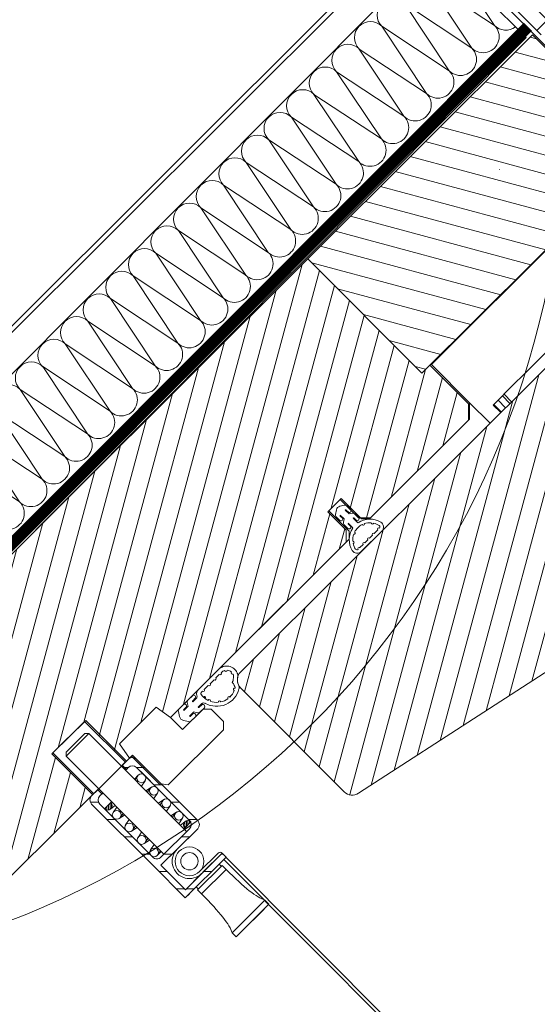
# Model space of a CAD drawing. Units: millimetres. Extents: x 181451 to 185048, y -4821 to -2842.
# Drawn here: x 181973 to 182063, y -3784 to -3613 of the extents above; entities that cross this region are included whole.
import ezdxf

# ---------------------------------------------------------------- set-up
doc = ezdxf.new("R2010")
doc.units = ezdxf.units.MM
doc.linetypes.add('HIDDEN', pattern=[0.375, 0.25, -0.125])
doc.linetypes.add('HIDDEN2', pattern=[4.7625, 3.175, -1.5875])
for name, color, linetype, lineweight in [('CONSTRUCTION', 40, 'Continuous', 20), ('FAKRO ALL', 1, 'Continuous', 20), ('FAKRO FLASHING', 160, 'Continuous', 20), ('FAKRO TEXT', 80, 'Continuous', 9), ('FAKRO WINDOW', 7, 'Continuous', 20)]:
    doc.layers.add(name, color=color, linetype=linetype, lineweight=lineweight)
doc.styles.add('FAKRO', font='arial.ttf')
doc.styles.get("Standard").update_dxf_attribs({"font": 'arial.ttf'})
doc.dimstyles.new('FAKRO', dxfattribs={"dimscale": 5, "dimtxt": 4, "dimasz": 1.5, "dimexe": 2, "dimexo": 2, "dimgap": 0.5, "dimtad": 1, "dimdec": 0, "dimrnd": 0.1, "dimzin": 1, "dimdsep": 46, "dimtxsty": 'FAKRO', "dimblk": 'OBLIQUE', "dimcen": 2, "dimclrd": 3, "dimclre": 3, "dimclrt": 3, "dimadec": 0, "dimazin": 0, "dimtfac": 1, "dimtdec": 0, "dimtix": 1, "dimtmove": 2, "dimatfit": 3, "dimldrblk": 'OBLIQUE', "dimfxl": 0, "dimtolj": 1, "dimarcsym": 0})
doc.dimstyles.new('FAKRO_us', dxfattribs={"dimscale": 5, "dimtxt": 4, "dimasz": 1.5, "dimexe": 2, "dimexo": 15, "dimgap": 0.5, "dimtad": 1, "dimdec": 0, "dimrnd": 0.1, "dimzin": 1, "dimdsep": 46, "dimtxsty": 'Standard', "dimblk": 'OBLIQUE', "dimcen": 2, "dimclrd": 3, "dimclre": 3, "dimclrt": 3, "dimadec": 0, "dimazin": 0, "dimtfac": 1, "dimtdec": 0, "dimtix": 1, "dimtmove": 2, "dimatfit": 3, "dimldrblk": 'OBLIQUE', "dimfxl": 0, "dimtolj": 1, "dimarcsym": 0})
doc.dimstyles.new('Kopia FAKRO', dxfattribs={"dimscale": 5, "dimtxt": 4, "dimasz": 1.5, "dimexe": 2, "dimexo": 15, "dimgap": 0.5, "dimtad": 1, "dimdec": 0, "dimrnd": 0.1, "dimzin": 3, "dimdsep": 46, "dimtxsty": 'Standard', "dimblk": 'OBLIQUE', "dimcen": 2, "dimclrd": 3, "dimclre": 3, "dimclrt": 3, "dimadec": 0, "dimazin": 0, "dimtfac": 1, "dimtdec": 0, "dimtix": 1, "dimtmove": 2, "dimatfit": 3, "dimldrblk": 'OBLIQUE', "dimfxl": 0, "dimtolj": 1, "dimarcsym": 0})

# ---------------------------------------------------------------- blocks, each defined once
blk = doc.blocks.new('A$C01744BBE')
at = {"layer": 'FAKRO FLASHING'}
for p, q in [((21.96, 175.9), (0, 175.9)), ((0, 175.9), (0, 2.04)), ((4.82, 175.9), (16.6, 173.51)), ((22, 2.04), (21.96, 175.9)), ((16.6, 173.51), (2.88, 170.74)), ((2.88, 170.74), (16.6, 167.96)), ((16.6, 167.96), (2.88, 165.18)), ((2.88, 165.18), (16.6, 162.4)), ((16.6, 162.4), (2.88, 159.63)), ((2.88, 159.63), (16.6, 156.85)), ((16.6, 156.85), (2.88, 154.07)), ((2.88, 154.07), (16.6, 151.3)), ((16.6, 151.3), (2.88, 148.52)), ((2.88, 148.52), (16.6, 145.74)), ((16.6, 145.74), (2.88, 142.96)), ((2.88, 142.96), (16.6, 140.19)), ((16.6, 140.19), (2.88, 137.41)), ((2.88, 137.41), (16.6, 134.63)), ((16.6, 134.63), (2.88, 131.86)), ((2.88, 131.86), (16.6, 129.08)), ((16.6, 129.08), (2.88, 126.3)), ((2.88, 126.3), (16.6, 123.53)), ((16.6, 123.53), (2.88, 120.75)), ((2.88, 120.75), (16.6, 117.97)), ((16.6, 117.97), (2.88, 115.19)), ((2.88, 115.19), (16.6, 112.42)), ((16.6, 112.42), (2.88, 109.64)), ((2.88, 109.64), (16.6, 106.86)), ((16.6, 106.86), (2.88, 104.09)), ((2.88, 104.09), (16.6, 101.31)), ((16.6, 101.31), (2.88, 98.53)), ((2.88, 98.53), (16.6, 95.75)), ((16.6, 95.75), (2.88, 92.98)), ((2.88, 92.98), (16.6, 90.2)), ((16.6, 90.2), (2.88, 87.42)), ((2.88, 87.42), (16.6, 84.65)), ((16.6, 84.65), (2.88, 81.87)), ((2.88, 81.87), (16.6, 79.09)), ((16.6, 79.09), (2.88, 76.32)), ((2.88, 76.32), (16.6, 73.54)), ((16.6, 73.54), (2.88, 70.76)), ((2.88, 70.76), (16.6, 67.98)), ((16.6, 67.98), (2.88, 65.21)), ((2.88, 65.21), (16.6, 62.43)), ((16.6, 62.43), (2.88, 59.65)), ((2.88, 59.65), (16.6, 56.88)), ((16.6, 56.88), (2.88, 54.1)), ((2.88, 54.1), (16.6, 51.32)), ((16.6, 51.32), (2.88, 48.54)), ((2.88, 48.54), (16.6, 45.77)), ((16.6, 45.77), (2.88, 42.99)), ((2.88, 42.99), (16.6, 40.21)), ((16.6, 40.21), (2.88, 37.44)), ((2.88, 37.44), (16.6, 34.66)), ((16.6, 34.66), (2.88, 31.88)), ((2.88, 31.88), (16.6, 29.1)), ((16.6, 29.1), (2.88, 26.33)), ((2.88, 26.33), (16.6, 23.55)), ((16.6, 23.55), (2.88, 20.77)), ((2.88, 20.77), (16.6, 18)), ((16.6, 18), (2.88, 15.22)), ((2.88, 15.22), (16.6, 12.44)), ((16.6, 12.44), (2.88, 9.67)), ((2.88, 9.67), (16.6, 6.89)), ((16.6, 6.89), (2.88, 4.11)), ((2.88, 4.11), (13.1, 2.04)), ((0, 2.04), (22, 2.04))]:
    blk.add_line(p, q, dxfattribs=at)
for centre, start, end in [((2.88, 173.51), 120.8762, 270), ((16.6, 176.29), 270, 351.8525), ((16.6, 170.74), 270, 90), ((2.88, 167.96), 90, 270), ((16.6, 165.18), 270, 90), ((2.88, 162.4), 90, 270), ((16.6, 159.63), 270, 90), ((2.88, 156.85), 90, 270), ((16.6, 154.07), 270, 90), ((2.88, 151.3), 90, 270), ((16.6, 148.52), 270, 90), ((2.88, 145.74), 90, 270), ((16.6, 142.96), 270, 90), ((2.88, 140.19), 90, 270), ((16.6, 137.41), 270, 90), ((2.88, 134.63), 90, 270), ((16.6, 131.86), 270, 90), ((2.88, 129.08), 90, 270), ((16.6, 126.3), 270, 90), ((2.88, 123.53), 90, 270), ((16.6, 120.75), 270, 90), ((2.88, 117.97), 90, 270), ((16.6, 115.19), 270, 90), ((2.88, 112.42), 90, 270), ((16.6, 109.64), 270, 90), ((2.88, 106.86), 90, 270), ((16.6, 104.09), 270, 90), ((2.88, 101.31), 90, 270), ((16.6, 98.53), 270, 90), ((2.88, 95.75), 90, 270), ((16.6, 92.98), 270, 90), ((2.88, 90.2), 90, 270), ((16.6, 87.42), 270, 90), ((2.88, 84.65), 90, 270), ((16.6, 81.87), 270, 90), ((2.88, 79.09), 90, 270), ((16.6, 76.32), 270, 90), ((2.88, 73.54), 90, 270), ((16.6, 70.76), 270, 90), ((2.88, 67.98), 90, 270), ((16.6, 65.21), 270, 90), ((2.88, 62.43), 90, 270), ((16.6, 59.65), 270, 90), ((2.88, 56.88), 90, 270), ((16.6, 54.1), 270, 90), ((2.88, 51.32), 90, 270), ((16.6, 48.54), 270, 90), ((2.88, 45.77), 90, 270), ((16.6, 42.99), 270, 90), ((2.88, 40.21), 90, 270), ((16.6, 37.44), 270, 90), ((2.88, 34.66), 90, 270), ((16.6, 31.88), 270, 90), ((2.88, 29.1), 90, 270), ((16.6, 26.33), 270, 90), ((2.88, 23.55), 90, 270), ((16.6, 20.77), 270, 90), ((2.88, 18), 90, 270), ((16.6, 15.22), 270, 90), ((2.88, 12.44), 90, 270), ((16.6, 9.67), 270, 90), ((2.88, 6.89), 90, 270), ((16.6, 4.11), 311.8684, 90), ((2.88, 1.33), 90, 165.2074)]:
    blk.add_arc(centre, 2.78, start, end, dxfattribs=at)
blk = doc.blocks.new('_Oblique')
at = {"color": 0, "linetype": 'ByBlock', "lineweight": -2}
blk.add_line((-0.5, -0.5), (0.5, 0.5), dxfattribs=at)
blk = doc.blocks.new('*D9')
at = {"layer": 'Defpoints', "color": 0, "transparency": 16777216}
for p in [(181993.12, -3742.51), (182170.18, -3980.13), (182140.57, -4062.84), (182313.45, -4062.84), (182495.18, -4244.58)]:
    blk.add_point(p, dxfattribs=at)
at = {"layer": 'FAKRO TEXT', "color": 3, "lineweight": -2, "transparency": 16777216}
blk.add_arc((182313.45, -4062.84), 165.44, 135, 180, dxfattribs=at)
at = {"layer": 'FAKRO TEXT', "color": 3, "lineweight": -2, "transparency": 16777216, "xscale": 7.5, "yscale": 7.5, "zscale": 7.5}
for p, rotation in [((182196.47, -3945.86), 45.00000000000601), ((182148.01, -4062.84), 269.9999999999998)]:
    blk.add_blockref('_Oblique', p, dxfattribs=dict(at, rotation=rotation))
at = {"layer": 'FAKRO TEXT', "color": 3, "transparency": 16777216, "insert": (182148.86, -3994.67), "char_height": 20, "attachment_point": 5, "rotation": 67.5}
blk.add_mtext('\\A1;15%%D-85%%D', dxfattribs=at)
blk = doc.blocks.new('A$C0AD62FD1')
at = {"layer": 'FAKRO ALL', "linetype": 'HIDDEN', "ltscale": 35, "const_width": 2}
blk.add_lwpolyline([(399.4, 452.54), (399.58, 281.51, -0.414214), (397.58, 279.51), (385.51, 279.51, 0.414737), (383.51, 277.51), (383.54, 256.6, -0.414214), (381.54, 254.6), (144.09, 254.6)], format="xyb", dxfattribs=at)
blk = doc.blocks.new('A$C0F41399F')
at = {"layer": 'FAKRO WINDOW'}
for p, q in [((16, 33.02), (61.69, 22.69)), ((11.65, 31.95), (65.69, 19.74)), ((4.32, 17.24), (3.97, 15.91)), ((4.8, 17.63), (5.25, 16.85)), ((4.96, 17.72), (5.19, 17.85)), ((5.35, 17.94), (5.8, 17.17)), ((5.82, 17.03), (6.11, 18.12)), ((5.93, 18.16), (7.26, 17.81)), ((6.79, 16.77), (7.08, 17.86)), ((7.65, 17.33), (6.88, 16.88)), ((5.1, 15.79), (4.01, 16.08)), ((4.96, 15.78), (4.19, 15.33)), ((5.36, 16.77), (4.28, 17.06)), ((8.14, 16.02), (7.05, 16.32)), ((7.97, 16.78), (7.19, 16.33)), ((8.19, 16.2), (7.83, 14.87)), ((5.28, 15.23), (4.5, 14.78)), ((4.9, 14.3), (6.22, 13.94)), ((5.07, 14.25), (5.36, 15.34)), ((6.05, 13.99), (6.34, 15.08)), ((6.36, 14.94), (6.73, 14.3)), ((6.73, 14.3), (6.94, 14.24)), ((7.88, 15.05), (6.79, 15.34)), ((6.9, 15.25), (7.35, 14.48)), ((7.19, 14.39), (6.94, 14.24)), ((56.23, 10.3), (55.87, 8.97)), ((56.71, 10.69), (57.16, 9.92)), ((56.87, 10.78), (57.1, 10.92)), ((57.26, 11.01), (57.7, 10.23)), ((57.72, 10.09), (58.01, 11.18)), ((57.84, 11.23), (59.16, 10.87)), ((58.7, 9.83), (58.99, 10.92)), ((59.56, 10.39), (58.78, 9.94)), ((57.01, 8.86), (55.92, 9.15)), ((56.87, 8.84), (56.09, 8.39)), ((57.27, 9.83), (56.18, 10.12)), ((60.05, 9.09), (58.96, 9.38)), ((59.87, 9.84), (59.1, 9.4)), ((60.09, 9.26), (59.74, 7.94)), ((57.18, 8.29), (56.41, 7.84)), ((56.8, 7.36), (58.13, 7.01)), ((56.98, 7.32), (57.27, 8.4)), ((57.95, 7.05), (58.24, 8.14)), ((58.26, 8), (58.63, 7.36)), ((58.63, 7.36), (58.84, 7.3)), ((59.79, 8.11), (58.7, 8.4)), ((58.81, 8.32), (59.26, 7.54)), ((59.1, 7.45), (58.84, 7.3))]:
    blk.add_line(p, q, dxfattribs=at)
for points in [[(74.51, 11.35, 0.427777), (74.51, 12.78), (71.56, 15.81, 0.185451), (30.33, 34.29), (19, 34.29, 0.197104), (0.93, 26.24, 0.33002), (1.22, 25.1)], [(16, 33.02, 0.165706), (1.65, 25.55, 0.209633), (0, 21.64), (0, 3.62, 0.412793), (1, 2.62), (76.69, 2.62, 0.617296), (78.84, 6.92), (70.84, 15.1, 0.048054), (61.69, 22.69)]]:
    blk.add_lwpolyline(points, format="xyb", dxfattribs=at)
blk.add_lwpolyline([(23.17, 9.75), (21.32, 10.81), (19.48, 9.75), (19.48, 7.62), (21.32, 6.56), (23.17, 7.62)], close=True, dxfattribs=at)
for points in [[(10, 2.62), (10, 0)], [(31.69, 2.62), (31.69, 0)]]:
    blk.add_lwpolyline(points, dxfattribs=at)
for centre, radius in [((6.08, 16.05), 3.03), ((21.32, 8.69), 3.33), ((57.98, 9.12), 3.35)]:
    blk.add_circle(centre, radius, dxfattribs=at)
blk = doc.blocks.new('FVS_1')
at = {"layer": 'FAKRO WINDOW'}
h = blk.add_hatch(dxfattribs=at)
h.set_pattern_fill('ANSI31,_O', color=256, angle=345.0012)
h.set_pattern_definition([(30.001225, (-3630.5665, -9460.928), (-1.5875588, 2.7495967), [])])
h.paths.add_polyline_path([(-30.9, 115.51), (-58.9, 115.51), (-58.92, 170.51), (-30.8, 170.51)])
h = blk.add_hatch(dxfattribs=at)
h.set_pattern_fill('ANSI31', color=256, angle=75.0012, style=0)
h.set_pattern_definition([(120.001225, (-3630.5665, -9460.6752), (-2.7495967, -1.5875588), [])])
edge = h.paths.add_edge_path()
edge.add_line((11, 54.74), (-14.4, 54.74))
edge.add_line((-14.4, 54.74), (-15.82, 55.33))
edge.add_line((-15.82, 55.33), (-16.4, 56.74))
edge.add_line((-16.4, 56.74), (-16.4, 141.77))
edge.add_line((-16.4, 141.77), (-8.63, 141.77))
edge.add_line((-8.63, 141.77), (-8.6, 141.05))
edge.add_line((-8.6, 141.05), (-6.54, 140.92))
edge.add_line((-6.54, 140.92), (-7.29, 140.84))
edge.add_line((-7.29, 140.84), (-6.43, 140.78))
edge.add_line((-6.43, 140.78), (-6.15, 140.55))
edge.add_line((-6.15, 140.55), (-6.08, 139.05))
edge.add_line((-6.08, 139.05), (-6.73, 138.92))
edge.add_line((-6.73, 138.92), (-5.87, 138.85))
edge.add_line((-5.87, 138.85), (-6.87, 138.75))
edge.add_line((-6.87, 138.75), (-5.85, 138.55))
edge.add_line((-5.85, 138.55), (-5.78, 137.05))
edge.add_line((-5.78, 137.05), (-5.44, 136.92))
edge.add_line((-5.44, 136.92), (-5.45, 136.79))
edge.add_line((-5.45, 136.79), (-5.79, 136.55))
edge.add_line((-5.79, 136.55), (-5.23, 124.91))
edge.add_line((-5.23, 124.91), (-6.3, 119.48))
edge.add_line((-6.3, 119.48), (-5.25, 125.04))
edge.add_line((-5.25, 125.04), (-6.06, 141.76))
edge.add_line((-6.06, 141.76), (0.61, 141.75))
edge.add_line((0.61, 141.75), (0.61, 113.26))
edge.add_line((0.61, 113.26), (5.61, 113.26))
edge.add_line((5.61, 113.26), (5.61, 109.26))
edge.add_line((5.61, 109.26), (9.61, 109.26))
edge.add_line((9.61, 109.26), (9.61, 109.37))
edge.add_line((9.61, 109.37), (15.61, 111.37))
edge.add_line((15.61, 111.37), (15.61, 110.46))
edge.add_line((15.61, 110.46), (23.22, 110.46))
edge.add_line((23.22, 110.46), (23.99, 110.09))
edge.add_line((23.99, 110.09), (24.2, 109.25))
edge.add_line((24.2, 109.25), (12.94, 56.32))
edge.add_line((12.94, 56.32), (12.24, 55.19))
edge.add_line((12.24, 55.19), (10.99, 54.74))
h = blk.add_hatch(dxfattribs=at)
h.set_pattern_fill('ANSI31,_O', color=256, angle=75.0012)
h.set_pattern_definition([(120.001225, (-3630.5665, -9460.928), (-2.7495967, -1.5875588), [])])
edge = h.paths.add_edge_path()
edge.add_line((-19.4, 23.48), (-29.41, 23.48))
edge.add_line((-29.41, 23.48), (-29.41, 31.48))
edge.add_line((-29.41, 31.48), (-19.4, 31.48))
edge.add_line((-19.4, 31.48), (-19.4, 32.51))
edge.add_line((-19.4, 32.51), (-22.4, 33.01))
edge.add_line((-22.4, 33.01), (-22.4, 42.01))
edge.add_line((-22.4, 42.01), (-19.4, 42.51))
edge.add_line((-19.4, 42.51), (-19.4, 85.51))
edge.add_line((-19.4, 85.51), (-20.9, 87.01))
edge.add_line((-20.9, 87.01), (-25.4, 87.01))
edge.add_line((-25.4, 87.01), (-25.4, 90.01))
edge.add_line((-25.4, 90.01), (-20.9, 90.01))
edge.add_line((-20.9, 90.01), (-19.4, 91.51))
edge.add_line((-19.4, 91.51), (-19.4, 115.51))
edge.add_line((-19.4, 115.51), (-21.4, 117.51))
edge.add_line((-21.4, 117.51), (-30.9, 117.51))
edge.add_line((-30.9, 117.51), (-30.9, 115.51))
edge.add_line((-30.9, 115.51), (-58.9, 115.51))
edge.add_line((-58.9, 115.51), (-58.9, -0.49))
edge.add_arc((-57.9, -0.49), 1, 180, 270)
edge.add_line((-57.9, -1.49), (-45.9, -1.49))
edge.add_line((-45.9, -1.49), (-37.9, 5.51))
edge.add_line((-37.9, 5.51), (-37.9, 9.51))
edge.add_line((-37.9, 9.51), (-25.4, 9.51))
edge.add_line((-25.4, 9.51), (-25.4, 0.51))
edge.add_arc((-24.4, 0.51), 1, 180, 270)
edge.add_line((-24.4, -0.49), (-21.4, -0.49))
edge.add_arc((-21.4, 1.51), 2, 270, 360)
edge.add_line((-19.4, 1.51), (-19.4, 23.48))
at = {"layer": 'FAKRO WINDOW', "linetype": 'Continuous'}
for p, q in [((-57.81, 171.58), (-84.82, 171.55)), ((-84.82, 170.75), (8.6, 170.78)), ((-30.8, 117.76), (-30.8, 170.78)), ((-86.92, 169.45), (-86.87, 32.95)), ((-86.12, 169.51), (-86.07, 33.02)), ((-58.9, 170.51), (-58.9, 115.51)), ((-18.24, 123.34), (-18.24, 150.29)), ((-16.4, 141.77), (-16.4, 56.74)), ((-30.82, 128.76), (-30.8, 128.77)), ((-18.24, 123.34), (-18.24, 122.64)), ((-18.24, 123.04), (-16.4, 123.04)), ((-18.24, 122.64), (-16.4, 122.64)), ((-18.24, 120.52), (-18.24, 122.64)), ((-18.24, 121.57), (-16.4, 121.57)), ((-18.24, 120.52), (-16.4, 120.52)), ((-18.24, 120.52), (-18.24, 120.37)), ((-18.24, 120.37), (-16.4, 120.37)), ((-30.9, 117.51), (-30.9, 115.51)), ((-21.4, 117.76), (-30.8, 117.76)), ((-30.8, 117.76), (-21.4, 117.76)), ((-21.4, 117.76), (-21.4, 117.76)), ((-19.4, 115.76), (-21.4, 117.76)), ((-21.4, 117.76), (-19.4, 115.76)), ((-21.4, 117.76), (-21.4, 117.76)), ((-21.4, 117.76), (-16.4, 117.76)), ((-30.9, 115.51), (-58.9, 115.51)), ((-19.4, 91.25), (-19.4, 115.76)), ((-19.4, 115.76), (-19.4, 91.25)), ((-20.4, 90.25), (-19.4, 91.25)), ((-19.4, 91.25), (-20.4, 90.25)), ((-17.05, 91.31), (-17.05, 91.34)), ((-17.05, 90.02), (-17.05, 90.91)), ((-16.4, 91.28), (-16.4, 86.23)), ((-16.4, 90.84), (-16.4, 86.16)), ((-25.4, 90.25), (-20.4, 90.25)), ((-25.4, 87.25), (-25.4, 90.25)), ((-25.4, 90.25), (-25.4, 87.25)), ((-20.4, 90.25), (-25.4, 90.25)), ((-24.14, 89.86), (-24.58, 89.16)), ((-22.84, 90.07), (-23.76, 90.07)), ((-23.45, 89.34), (-23.43, 89.4)), ((-22.51, 89.34), (-23.45, 89.34)), ((-22.51, 89.34), (-23.45, 89.34)), ((-22.79, 89.47), (-23.35, 89.47)), ((-22.19, 89.85), (-22.51, 89.34)), ((-20.87, 90.06), (-21.81, 90.06)), ((-21.49, 89.34), (-21.48, 89.39)), ((-20.59, 89.34), (-21.49, 89.34)), ((-20.34, 89.34), (-21.49, 89.34)), ((-20.83, 89.46), (-21.39, 89.46)), ((-17.05, 89.62), (-17.05, 88.91)), ((-20.4, 87.25), (-25.4, 87.25)), ((-25.4, 87.25), (-20.4, 87.25)), ((-24.14, 87.61), (-24.58, 88.31)), ((-22.84, 87.4), (-23.76, 87.4)), ((-22.51, 88.13), (-23.45, 88.13)), ((-23.45, 88.13), (-23.43, 88.07)), ((-22.51, 88.13), (-23.45, 88.13)), ((-23.45, 88.13), (-22.51, 88.13)), ((-23.45, 88.13), (-22.51, 88.13)), ((-22.79, 88), (-23.35, 88)), ((-22.19, 87.62), (-22.51, 88.13)), ((-20.87, 87.41), (-21.81, 87.41)), ((-20.6, 88.13), (-21.49, 88.13)), ((-21.49, 88.13), (-21.48, 88.08)), ((-20.34, 88.13), (-21.49, 88.13)), ((-21.49, 88.13), (-20.58, 88.13)), ((-21.49, 88.13), (-20.58, 88.13)), ((-20.83, 88.01), (-21.39, 88.01)), ((-19.4, 86.25), (-20.4, 87.25)), ((-20.4, 87.25), (-19.4, 86.25)), ((-17.05, 88.51), (-17.05, 87.76)), ((-17.05, 87.36), (-17.05, 86.55)), ((-19.4, 54.24), (-19.4, 86.25)), ((-19.4, 86.25), (-19.4, 54.24)), ((-17.05, 86.12), (-17.05, 86.16)), ((-16.66, 56.15), (-16.68, 56.16)), ((-14.4, 54.74), (10.99, 54.74)), ((-19.4, 49.34), (-19.4, 54.29)), ((-19.4, 43.24), (-19.4, 54.24)), ((-18.68, 54.18), (-18.68, 54.31)), ((-18.68, 52.93), (-18.68, 53.74)), ((-18.68, 51.5), (-18.68, 52.49)), ((-18.68, 50.08), (-18.68, 51.06)), ((-18.68, 49.34), (-18.68, 49.64)), ((-19.38, 47.86), (-19.38, 46.81)), ((-18.71, 47.9), (-18.71, 47.28)), ((-18.58, 48.01), (-18.58, 47.17)), ((-18.58, 48), (-18.58, 47.17)), ((-17.23, 48.07), (-17.23, 47.17)), ((-17.23, 48.05), (-17.23, 47.17)), ((-17.23, 47.17), (-17.23, 48.02)), ((-17.23, 47.17), (-17.23, 48.02)), ((-17.11, 47.9), (-17.11, 47.28)), ((-16.44, 47.86), (-16.44, 46.81)), ((-15.4, 48.51), (-16.4, 47.51)), ((-12.4, 48.51), (-15.4, 48.51)), ((-11.4, 47.51), (-12.4, 48.51)), ((-19.15, 46.39), (-18.58, 46.03)), ((-18.58, 47.17), (-18.64, 47.18)), ((-17.23, 47.17), (-17.18, 47.18)), ((-16.67, 46.39), (-17.23, 46.03)), ((-16.4, 47.51), (-16.4, 42.51)), ((-11.4, 33.99), (-11.4, 47.51)), ((-19.4, 45.67), (-19.4, 44.64)), ((-18.72, 45.72), (-18.72, 45.1)), ((-18.59, 44.99), (-18.65, 45.01)), ((-18.59, 46.04), (-18.58, 44.99)), ((-18.59, 46.04), (-18.58, 44.99)), ((-17.23, 46.04), (-17.23, 44.99)), ((-17.23, 46.04), (-17.23, 44.99)), ((-17.23, 44.99), (-17.23, 46.04)), ((-17.23, 44.99), (-17.23, 46.04)), ((-17.23, 44.99), (-17.17, 45.01)), ((-17.09, 45.72), (-17.09, 45.1)), ((-16.42, 45.67), (-16.42, 44.64)), ((-19.16, 44.22), (-18.39, 43.74)), ((-16.66, 44.22), (-17.43, 43.74)), ((-22.4, 42.01), (-19.4, 42.51)), ((-22.4, 33.01), (-22.4, 42.01)), ((-16.4, 42.51), (-19.4, 42.51)), ((-19.4, 32.51), (-22.4, 33.01)), ((-12.4, 33.24), (-19.41, 33.23)), ((-19.41, 31.74), (-19.41, 33.23)), ((-19.41, 33.23), (-19.41, 31.74)), ((-19.41, 32.98), (-12.43, 32.98)), ((-3.4, 33.23), (-18.41, 33.24)), ((-3.4, 33.23), (-18.41, 33.24)), ((-17.35, 32.23), (-16.35, 33.24)), ((-13.1, 32.23), (-12.1, 33.24)), ((-11.4, 33.99), (-12.4, 33.24)), ((-11.4, 33.99), (-12.4, 33.24)), ((-8.86, 32.23), (-7.86, 33.23)), ((-4.62, 32.23), (-3.62, 33.23)), ((-29.41, 31.74), (-19.41, 31.74)), ((-29.41, 23.73), (-29.41, 31.74)), ((-29.41, 31.74), (-29.41, 23.73)), ((-19.41, 31.74), (-29.41, 31.74)), ((-19.41, 32.24), (-19.41, 30.73)), ((-19.41, 32.24), (-19.41, 30.53)), ((-19.41, 30.73), (-18.41, 30.73)), ((-18.41, 30.73), (-19.41, 30.73)), ((-18.85, 30.73), (-18.41, 31.18)), ((-18.41, 30.73), (-18.41, 31.24)), ((-18.41, 31.24), (-18.41, 30.53)), ((-17.4, 32.23), (-15.65, 32.23)), ((-4.4, 32.23), (-17.4, 32.23)), ((-16.24, 31.48), (-16.24, 30.53)), ((-16.23, 31.34), (-16.07, 30.53)), ((-15.3, 32.23), (-12.59, 32.23)), ((-14.73, 31.64), (-14.51, 30.53)), ((-13.16, 31.65), (-13.4, 30.53)), ((-13.16, 31.34), (-13, 30.53)), ((-12.24, 32.23), (-9.53, 32.23)), ((-11.66, 31.64), (-11.45, 30.53)), ((-10.1, 31.65), (-10.33, 30.53)), ((-10.1, 31.34), (-9.94, 30.53)), ((-9.17, 32.23), (-6.46, 32.23)), ((-8.6, 31.64), (-8.38, 30.53)), ((-7.03, 31.65), (-7.27, 30.53)), ((-7.04, 31.34), (-6.88, 30.53)), ((-6.11, 32.23), (-4.4, 32.23)), ((-5.54, 31.64), (-5.32, 30.53)), ((-4.92, 30.53), (-4.82, 31.48)), ((-4.06, 30.74), (-4.82, 31.51)), ((-4.06, 31.13), (-4.74, 31.81)), ((-4.06, 31.51), (-4.58, 32.03)), ((-4.06, 31.9), (-4.34, 32.18)), ((-4.06, 32.24), (-4.06, 32.17)), ((-4.06, 30.71), (-4.06, 32.24)), ((-4.06, 30.53), (-4.06, 32.24)), ((-3.4, 31.23), (-3.4, 24.23)), ((-3.4, 24.23), (-3.4, 31.23)), ((-2.4, 27.23), (-2.4, 32.23)), ((-2.4, 23.23), (-2.4, 32.23)), ((3.1, 27.23), (3.1, 31.75)), ((3.6, 27.53), (3.6, 32.25)), ((3.6, 31.96), (3.87, 32.23)), ((3.6, 32.23), (3.6, 27.25)), ((4.6, 32.23), (3.6, 32.23)), ((3.6, 23.23), (3.6, 32.23)), ((4.6, 22.23), (4.6, 32.23)), ((4.6, 22.23), (4.6, 32.23)), ((5.1, 30.73), (6.1, 30.73)), ((5.1, 30.73), (5.1, 24.73)), ((6.1, 30.73), (6.91, 30.74)), ((6.1, 30.73), (6.1, 24.73)), ((6.91, 30.74), (7.68, 30.75)), ((7.68, 30.75), (8.42, 30.77)), ((8.42, 30.77), (9.12, 30.8)), ((9.12, 30.8), (9.78, 30.83)), ((9.78, 30.83), (10.4, 30.87)), ((10.4, 30.87), (10.99, 30.92)), ((10.99, 30.92), (11.54, 30.98)), ((11.54, 30.98), (12.05, 31.05)), ((12.05, 31.05), (12.53, 31.12)), ((12.53, 31.12), (12.97, 31.21)), ((12.97, 31.21), (13.37, 31.3)), ((13.37, 31.3), (13.73, 31.39)), ((13.73, 31.39), (14.06, 31.5)), ((14.06, 31.5), (14.35, 31.61)), ((14.35, 31.61), (14.6, 31.73)), ((14.6, 31.73), (14.6, 23.73)), ((15.61, 31.73), (14.6, 31.73)), ((15.6, 23.73), (15.61, 31.73)), ((-27.41, 30.53), (-27.91, 30.03)), ((-27.91, 30.03), (-27.91, 25.43)), ((-27.41, 30.53), (-3.4, 30.53)), ((-27.41, 30.53), (-27.41, 24.93)), ((-3.4, 29.21), (-2.4, 30.21)), ((4.6, 30.53), (5.1, 30.53)), ((15.61, 30.53), (15.6, 24.93)), ((3.6, 27.72), (4.6, 28.72)), ((-3.4, 24.96), (-2.4, 25.96)), ((-2.4, 27.22), (-2.4, 27.23)), ((-2.4, 27.21), (-2.4, 27.22)), ((-2.4, 23.23), (-2.4, 27.21)), ((3.6, 27.25), (3.6, 27.22)), ((3.6, 27.22), (3.6, 23.23)), ((-27.91, 25.43), (-27.41, 24.93)), ((-27.41, 24.93), (-3.4, 24.93)), ((-19.41, 24.93), (-19.41, 23.23)), ((-19.41, 24.73), (-19.41, 23.23)), ((-18.41, 24.73), (-19.41, 24.73)), ((-18.41, 24.73), (-19.41, 24.73)), ((-18.41, 24.93), (-18.41, 24.23)), ((-18.41, 24.23), (-18.41, 24.73)), ((-16.24, 24.93), (-16.24, 23.21)), ((-16.24, 24.74), (-16.24, 23.21)), ((-16.24, 24.58), (-15.49, 23.83)), ((-16.24, 24.2), (-15.6, 23.56)), ((-15.95, 24.68), (-15.54, 24.27)), ((-15.38, 24.93), (-15.48, 23.98)), ((-14.96, 24.93), (-14.75, 23.83)), ((-13.41, 24.93), (-13.25, 24.12)), ((-13.01, 24.93), (-13.25, 23.82)), ((-11.9, 24.93), (-11.68, 23.83)), ((-10.34, 24.93), (-10.18, 24.12)), ((-9.95, 24.93), (-10.19, 23.82)), ((-8.84, 24.93), (-8.62, 23.83)), ((-7.28, 24.93), (-7.12, 24.12)), ((-6.89, 24.93), (-7.12, 23.82)), ((-5.78, 24.93), (-5.56, 23.83)), ((-4.22, 24.93), (-4.06, 24.12)), ((-4.06, 23.98), (-4.06, 24.93)), ((3.6, 23.48), (4.6, 24.48)), ((4.6, 24.93), (5.1, 24.93)), ((5.1, 24.73), (6.1, 24.73)), ((6.1, 24.73), (6.91, 24.73)), ((6.91, 24.73), (7.68, 24.72)), ((7.68, 24.72), (8.42, 24.7)), ((8.42, 24.7), (9.12, 24.67)), ((9.12, 24.67), (9.78, 24.63)), ((9.78, 24.63), (10.4, 24.59)), ((10.4, 24.59), (10.99, 24.54)), ((10.99, 24.54), (11.54, 24.48)), ((11.54, 24.48), (12.05, 24.41)), ((12.05, 24.41), (12.53, 24.34)), ((12.53, 24.34), (12.97, 24.26)), ((12.97, 24.26), (13.37, 24.17)), ((13.37, 24.17), (13.73, 24.07)), ((13.73, 24.07), (14.06, 23.96)), ((14.06, 23.96), (14.35, 23.85)), ((-19.41, 23.73), (-29.41, 23.73)), ((-18.77, 22.33), (-17.77, 23.32)), ((-18.41, 22.23), (-3.4, 22.23)), ((-18.41, 22.23), (-3.4, 22.23)), ((-16.24, 23.23), (-17.41, 23.23)), ((-17.41, 23.23), (-4.4, 23.23)), ((-16.24, 23.81), (-15.79, 23.36)), ((-16.24, 23.43), (-16.05, 23.24)), ((-16.24, 23.21), (-16.24, 23.23)), ((-14.17, 23.23), (-16.06, 23.23)), ((-14.62, 22.23), (-13.62, 23.23)), ((-11.11, 23.23), (-13.82, 23.23)), ((-8.05, 23.23), (-10.76, 23.23)), ((-10.38, 22.23), (-9.38, 23.23)), ((-4.98, 23.23), (-7.69, 23.23)), ((-6.13, 22.23), (-5.13, 23.23)), ((-4.4, 23.23), (-4.63, 23.23)), ((-3.4, 22.23), (4.6, 22.23)), ((4.6, 22.23), (-3.4, 22.23)), ((3.6, 23.23), (-2.4, 23.23)), ((3.6, 23.23), (-2.4, 23.23)), ((-1.89, 22.23), (-0.89, 23.23)), ((2.36, 22.23), (3.36, 23.23)), ((4.6, 22.23), (4.6, 23.23)), ((14.35, 23.85), (14.6, 23.73)), ((14.6, 23.73), (15.6, 23.73))]:
    blk.add_line(p, q, dxfattribs=at)
at = {"layer": 'FAKRO WINDOW', "linetype": 'HIDDEN2'}
blk.add_line((-46.43, 149.98), (-46.43, 149.96), dxfattribs=at)
at = {"layer": 'FAKRO WINDOW'}
for p, q in [((4.6, 32.19), (620.02, 32.19)), ((4.6, 31.69), (620.02, 31.69))]:
    blk.add_line(p, q, dxfattribs=at)
for points in [[(-30.9, 115.51), (-58.9, 115.51), (-58.92, 170.51), (-30.8, 170.51), (-30.9, 115.51)], [(-19.41, 23.48), (-29.41, 23.48), (-29.41, 31.48), (-19.41, 31.48)]]:
    blk.add_lwpolyline(points, dxfattribs=at)
at = {"layer": 'FAKRO WINDOW', "linetype": 'Continuous'}
blk.add_lwpolyline([(-30.9, 117.51), (-30.9, 115.51), (-58.9, 115.51), (-58.9, -0.49, 0.414214)], format="xyb", dxfattribs=at)
for points in [[(-19.4, 1.51), (-19.4, 32.51), (-22.4, 33.01), (-22.4, 42.01), (-19.4, 42.51), (-19.4, 85.51), (-20.9, 87.01), (-25.4, 87.01), (-25.4, 90.01), (-20.9, 90.01), (-19.4, 91.51), (-19.4, 115.51), (-21.4, 117.51), (-30.9, 117.51)], [(12.94, 56.32), (24.2, 109.25)]]:
    blk.add_lwpolyline(points, dxfattribs=at)
for centre, radius in [((-15.48, 31.49), 0.765), ((-12.41, 31.49), 0.765), ((-9.35, 31.49), 0.765), ((-6.29, 31.49), 0.765), ((0.6, 27.23), 2.5), ((0.6, 27.23), 1.5), ((-14, 23.98), 0.765), ((-10.93, 23.98), 0.765), ((-7.87, 23.98), 0.765), ((-7.87, 23.98), 0.765), ((-4.81, 23.98), 0.765), ((-4.81, 23.98), 0.765)]:
    blk.add_circle(centre, radius, dxfattribs=at)
for centre, radius, start, end in [((-16.78, 88.75), 3.6, 103.7417, 169.709), ((-17.4, 91.28), 1, 359.9962, 103.7417), ((-16.79, 88.73), 2.97, 130.1715, 154.1094), ((-18.55, 91.12), 0.198, 218.3307, 359.9962), ((-16.79, 88.73), 2.97, 102.121, 122.6305), ((-18.55, 91.12), 0.198, 359.9962, 34.5108), ((-17.35, 91.34), 0.3, 359.9962, 102.121), ((-17.04, 91.11), 0.198, 91.9065, 268.0861), ((-23.89, 88.73), 0.81, 148.1352, 211.8574), ((-23.89, 88.73), 0.81, 148.1352, 211.8574), ((-23.76, 89.62), 0.45, 89.9962, 148.1352), ((-23.35, 89.38), 0.09, 89.9962, 165.2518), ((-22.86, 89.78), 0.294, 20.1401, 85.8986), ((-22.86, 89.78), 0.294, 20.1401, 85.8986), ((-22.85, 89.76), 0.294, 281.1544, 24.7873), ((-22.85, 89.76), 0.294, 281.1544, 24.7873), ((-21.81, 89.61), 0.45, 89.9962, 147.9081), ((-21.39, 89.36), 0.09, 89.9962, 165.2515), ((-20.89, 89.77), 0.294, 19.3874, 85.146), ((-20.88, 89.74), 0.294, 280.4018, 24.0347), ((-16.79, 88.73), 2.97, 161.7599, 198.2006), ((-19.54, 89.85), 0.198, 249.8836, 359.9962), ((-19.54, 89.85), 0.198, 359.9962, 66.0608), ((-17.04, 89.82), 0.198, 91.9063, 268.0861), ((-17.04, 88.71), 0.198, 91.9064, 268.0861), ((-23.76, 87.85), 0.45, 211.8573, 269.9962), ((-23.35, 88.09), 0.09, 194.7407, 269.9962), ((-22.86, 87.69), 0.294, 274.0939, 339.8524), ((-22.86, 87.69), 0.294, 274.0939, 339.8524), ((-22.85, 87.71), 0.294, 335.2052, 78.8381), ((-22.85, 87.71), 0.294, 335.2052, 78.8381), ((-21.81, 87.86), 0.45, 212.0844, 269.9962), ((-21.39, 88.1), 0.09, 194.741, 269.9962), ((-20.89, 87.7), 0.294, 274.8465, 340.6051), ((-20.88, 87.72), 0.294, 335.9578, 79.5907), ((-16.78, 88.75), 3.6, 191.3238, 256.2508), ((-19.54, 87.62), 0.198, 359.9962, 110.1109), ((-19.54, 87.62), 0.198, 293.9313, 359.9962), ((-16.79, 88.73), 2.97, 205.8415, 229.8006), ((-17.04, 87.56), 0.198, 91.9064, 268.0861), ((-18.55, 86.34), 0.198, 359.9962, 141.7109), ((-18.55, 86.34), 0.198, 325.5313, 359.9962), ((-16.96, 88.33), 2.54, 235.6587, 259.6178), ((-17.4, 86.23), 1, 256.2508, 359.9962), ((-17.35, 86.12), 0.3, 257.8715, 359.9962), ((-17.04, 86.35), 0.198, 91.9064, 268.086), ((-14.4, 56.74), 2, 179.9962, 269.9962), ((-17.4, 54.29), 2, 68.9487, 179.9962), ((-17.4, 54.29), 1.28, 151.965, 179.9962), ((-18.4, 55.07), 0.22, 232.9219, 51.2043), ((-17.4, 54.29), 1.28, 93.4826, 132.1611), ((-17.26, 55.55), 0.22, 175.325, 351.4781), ((-17.45, 54.6), 1, 35.0649, 66.1381), ((-16.98, 55.2), 1, 30.9099, 71.2907), ((-14.4, 56.74), 2.72, 215.0649, 228.761), ((-16.02, 54.57), 0.22, 145.3815, 321.5611), ((-14.4, 56.74), 2, 210.9099, 251.2907), ((-15.36, 53.9), 1, 30.9099, 71.2907), ((10.99, 56.74), 2, 269.9962, 347.9962), ((-18.69, 53.96), 0.22, 271.9065, 88.086), ((-18.69, 52.71), 0.22, 271.9065, 88.086), ((-17.94, 52.36), 4, 285.5352, 30.9099), ((-14.4, 56.74), 2.72, 238.0318, 254.4668), ((-14.97, 53.84), 0.22, 118.7313, 294.9109), ((-14.97, 53.84), 0.22, 118.7313, 294.9109), ((-17.92, 52.35), 3.3, 30.6415, 32.3888), ((-17.92, 52.35), 3.3, 359.0415, 23.0006), ((-17.92, 52.35), 3.3, 359.0415, 23.0006), ((-18.69, 51.28), 0.22, 271.9065, 88.086), ((-17.92, 52.35), 3.3, 327.4415, 351.4006), ((-17.92, 52.35), 3.3, 327.4415, 351.4006), ((-14.63, 52.08), 0.22, 87.1313, 263.3109), ((-14.63, 52.08), 0.22, 87.1313, 263.3109), ((-18.69, 49.86), 0.22, 271.9065, 88.086), ((-16.68, 49.29), 0.22, 89.9962, 200.1109), ((-16.68, 49.29), 0.22, 89.9962, 200.1109), ((-16.68, 49.29), 0.22, 23.9313, 89.9962), ((-16.68, 49.29), 0.22, 23.9313, 89.9962), ((-17.92, 52.35), 3.3, 295.8415, 319.8006), ((-17.92, 52.35), 3.3, 295.8415, 319.8006), ((-15.26, 50.39), 0.22, 89.9962, 231.7109), ((-15.26, 50.39), 0.22, 89.9962, 231.7109), ((-15.26, 50.39), 0.22, 55.5313, 89.9962), ((-15.26, 50.39), 0.22, 55.5313, 89.9962), ((-18.4, 49.34), 1, 179.9962, 243.0196), ((-19.06, 47.83), 0.327, 109.3874, 175.146), ((-19.03, 47.84), 0.327, 10.4018, 114.0347), ((-19.08, 48), 0.5, 359.9962, 63.0196), ((-18.4, 49.34), 0.279, 179.9962, 234.5783), ((-17.92, 52.35), 3.3, 258.6947, 288.2006), ((-17.92, 52.35), 3.3, 258.6947, 272.5485), ((-17.71, 49.06), 0.22, 5.5395, 181.719), ((-17.92, 52.35), 3.3, 275.5414, 288.2006), ((-16.73, 48.02), 0.5, 105.5352, 179.9962), ((-16.79, 47.84), 0.327, 65.9578, 169.5907), ((-16.76, 47.83), 0.327, 4.8465, 70.6051), ((-18.88, 46.81), 0.5, 179.9962, 237.9081), ((-18.61, 47.28), 0.1, 179.9962, 255.2515), ((-17.21, 47.28), 0.1, 284.741, 359.9962), ((-16.94, 46.81), 0.5, 302.0844, 359.9962), ((-19.07, 45.65), 0.327, 110.1401, 175.8986), ((-19.07, 45.65), 0.327, 110.1401, 175.8986), ((-18.9, 44.64), 0.5, 179.9962, 238.1352), ((-19.04, 45.66), 0.327, 11.1544, 114.7873), ((-19.04, 45.66), 0.327, 11.1544, 114.7873), ((-18.62, 45.1), 0.1, 179.9962, 255.2518), ((-17.19, 45.1), 0.1, 284.7407, 359.9962), ((-16.77, 45.66), 0.327, 65.2052, 168.8381), ((-16.77, 45.66), 0.327, 65.2052, 168.8381), ((-16.92, 44.64), 0.5, 301.8573, 359.9962), ((-16.75, 45.64), 0.327, 4.0939, 69.8524), ((-16.75, 45.64), 0.327, 4.0939, 69.8524), ((-17.91, 44.5), 0.9, 238.1352, 301.8574), ((-17.91, 44.5), 0.9, 238.1352, 301.8574), ((-18.41, 32.23), 1, 89.9962, 179.9962), ((-18.41, 32.23), 1, 89.9962, 179.9962), ((-3.4, 32.23), 1, 359.9962, 89.9962), ((-3.4, 32.23), 1, 359.9962, 89.9962), ((-17.41, 31.23), 1, 89.9962, 179.9962), ((-17.41, 31.23), 1, 89.9962, 179.9962), ((-15.48, 31.49), 0.765, 76.7003, 103.2922), ((-12.41, 31.49), 0.765, 76.6994, 103.2931), ((-9.35, 31.49), 0.765, 76.6994, 103.2931), ((-6.29, 31.49), 0.765, 76.6994, 103.2931), ((-4.06, 31.48), 0.765, 89.9963, 269.9962), ((-4.06, 31.48), 0.765, 89.9963, 269.9963), ((-4.4, 31.23), 1, 80.3016, 89.9962), ((-4.4, 31.23), 1, 359.9962, 89.9962), ((-4.06, 31.48), 0.765, 89.9963, 103.253), ((-4.4, 31.23), 1, 359.9962, 69.8907), ((3.6, 31.75), 0.5, 89.9991, 179.9917), ((0.6, 27.23), 3, 179.9963, 0.3313), ((-17.41, 24.23), 1, 179.9962, 269.9962), ((-17.41, 24.23), 1, 179.9962, 269.9962), ((-16.24, 23.98), 0.765, 269.9963, 89.9962), ((-16.24, 23.98), 0.765, 269.9963, 89.9963), ((-4.4, 24.23), 1, 269.9962, 359.9962), ((-4.4, 24.23), 1, 269.9962, 359.9962), ((-18.41, 23.23), 1, 179.9962, 269.9962), ((-18.41, 23.23), 1, 179.9962, 269.9962), ((-16.24, 23.98), 0.765, 269.9962, 283.3197), ((-14, 23.98), 0.765, 256.6737, 283.3188), ((-10.93, 23.98), 0.765, 256.6747, 283.3178), ((-7.87, 23.98), 0.765, 256.6747, 283.3178), ((-4.81, 23.98), 0.765, 256.6747, 283.3178)]:
    blk.add_arc(centre, radius, start, end, dxfattribs=at)
at = {"layer": 'FAKRO WINDOW', "rotation": 0.002741732074293611}
blk.add_blockref('A$C0F41399F', (-68.9, 171.58), dxfattribs=at)
blk = doc.blocks.new('*D33')
at = {"layer": 'Defpoints', "color": 0, "transparency": 16777216}
for p in [(182022.06, -3655.27), (182657.45, -4136.45), (182552.24, -4241.71)]:
    blk.add_point(p, dxfattribs=at)
at = {"layer": 'FAKRO TEXT', "color": 3, "lineweight": -2, "transparency": 16777216}
for p, q in [((182084.88, -3592.42), (182106.09, -3571.2)), ((182099.02, -3578.27), (182657.45, -4136.45)), ((182643.31, -4150.6), (182664.52, -4129.38))]:
    blk.add_line(p, q, dxfattribs=at)
at = {"layer": 'FAKRO TEXT', "color": 3, "lineweight": -2, "transparency": 16777216, "xscale": 7.5, "yscale": 7.5, "zscale": 7.5}
for p, rotation in [((182099.02, -3578.27), 135.0129396674511), ((182657.45, -4136.45), 315.0129396674511)]:
    blk.add_blockref('_Oblique', p, dxfattribs=dict(at, rotation=rotation))
at = {"layer": 'FAKRO TEXT', "color": 3, "transparency": 16777216, "insert": (182387.07, -3848.52), "char_height": 20, "attachment_point": 5, "rotation": 315.0129}
blk.add_mtext('\\A1;L', dxfattribs=at)
blk = doc.blocks.new('*D30')
at = {"layer": 'Defpoints', "color": 0, "transparency": 16777216}
for p in [(182077.38, -3717.76), (182503.61, -4148.7), (182332.99, -4317.46)]:
    blk.add_point(p, dxfattribs=at)
at = {"layer": 'FAKRO TEXT', "color": 3, "lineweight": -2, "transparency": 16777216}
for p, q in [((181913.87, -3879.49), (181899.65, -3893.55)), ((181906.76, -3886.52), (182332.99, -4317.46)), ((182340.1, -4310.43), (182325.88, -4324.49))]:
    blk.add_line(p, q, dxfattribs=at)
at = {"layer": 'FAKRO TEXT', "color": 3, "lineweight": -2, "transparency": 16777216, "xscale": 7.5, "yscale": 7.5, "zscale": 7.5}
for p, rotation in [((181906.76, -3886.52), 134.685159895433), ((182332.99, -4317.46), 314.6851598954331)]:
    blk.add_blockref('_Oblique', p, dxfattribs=dict(at, rotation=rotation))
at = {"layer": 'FAKRO TEXT', "color": 3, "transparency": 16777216, "insert": (182128.76, -4093.2), "char_height": 20, "attachment_point": 5, "rotation": 314.6852, "style": 'FAKRO'}
blk.add_mtext('\\A1;k', dxfattribs=at)
blk = doc.blocks.new('*D31')
at = {"layer": 'Defpoints', "color": 0, "transparency": 16777216}
for p in [(181971.56, -3753.19), (182481.48, -4264.89), (182340.12, -4405.75)]:
    blk.add_point(p, dxfattribs=at)
at = {"layer": 'FAKRO TEXT', "color": 3, "lineweight": -2, "transparency": 16777216}
for p, q in [((181837.29, -3887), (181823.12, -3901.11)), ((181830.2, -3894.05), (182340.12, -4405.75)), ((182347.2, -4398.7), (182333.04, -4412.81))]:
    blk.add_line(p, q, dxfattribs=at)
at = {"layer": 'FAKRO TEXT', "color": 3, "lineweight": -2, "transparency": 16777216, "xscale": 7.5, "yscale": 7.5, "zscale": 7.5}
for p, rotation in [((181830.2, -3894.05), 134.89989620704), ((182340.12, -4405.75), 314.89989620704)]:
    blk.add_blockref('_Oblique', p, dxfattribs=dict(at, rotation=rotation))
at = {"layer": 'FAKRO TEXT', "color": 3, "transparency": 16777216, "insert": (182095.98, -4139.12), "char_height": 20, "attachment_point": 5, "rotation": 314.8999, "style": 'FAKRO'}
blk.add_mtext('\\A1;q', dxfattribs=at)
blk = doc.blocks.new('*D32')
at = {"layer": 'Defpoints', "color": 0, "transparency": 16777216}
for p in [(181931.5, -3767.06), (182469.82, -4307.12), (182312.93, -4463.5)]:
    blk.add_point(p, dxfattribs=at)
at = {"layer": 'FAKRO TEXT', "color": 3, "lineweight": -2, "transparency": 16777216}
for p, q in [((181781.69, -3916.38), (181767.53, -3930.5)), ((181774.61, -3923.44), (182312.93, -4463.5)), ((182320.01, -4456.44), (182305.85, -4470.56))]:
    blk.add_line(p, q, dxfattribs=at)
at = {"layer": 'FAKRO TEXT', "color": 3, "lineweight": -2, "transparency": 16777216, "xscale": 7.5, "yscale": 7.5, "zscale": 7.5}
for p, rotation in [((181774.61, -3923.44), 134.9075781965475), ((182312.93, -4463.5), 314.9075781965475)]:
    blk.add_blockref('_Oblique', p, dxfattribs=dict(at, rotation=rotation))
at = {"layer": 'FAKRO TEXT', "color": 3, "transparency": 16777216, "insert": (182052.62, -4184.65), "char_height": 20, "attachment_point": 5, "rotation": 314.9076, "style": 'FAKRO'}
blk.add_mtext('\\A1;R', dxfattribs=at)

msp = doc.modelspace()

# ---------------------------------------------------------------- linework, layer by layer
at = {"layer": 'FAKRO TEXT'}
msp.add_arc((181917.6, -3629.31), 150, 94.9284, 84.7402, dxfattribs=at)

# ---------------------------------------------------------------- block references
at = {"layer": 'CONSTRUCTION', "rotation": 315}
msp.add_blockref('A$C0AD62FD1', (181458.74, -3651.97), dxfattribs=at)
at = {"layer": 'FAKRO FLASHING', "rotation": 315.1023504851025}
msp.add_blockref('A$C01744BBE', (181921.11, -3725.36), dxfattribs=at)
at = {"layer": 'FAKRO WINDOW', "rotation": 314.9091460164425}
msp.add_blockref('FVS_1', (181982.76, -3777.89), dxfattribs=at)

# ---------------------------------------------------------------- dimensions: what is measured, and where the dimension line sits
at = {"layer": 'FAKRO TEXT'}
dim = msp.add_linear_dim(base=(182657.45, -4136.45), p1=(182022.06, -3655.27), p2=(182552.24, -4241.71), angle=135.0129, text='L', dimstyle='FAKRO_us', dxfattribs=at)
dim.commit()
dim.dimension.update_dxf_attribs({"geometry": '*D33', "text_midpoint": (182387.07, -3848.52)})
for p1, p2, distance, text, picture, middle in [((182077.38, -3717.76), (182503.61, -4148.7), -239.98, 'k', '*D30', (182128.76, -4093.2)), ((181971.56, -3753.19), (182481.48, -4264.89), -199.56, 'q', '*D31', (182095.98, -4139.12)), ((181931.5, -3767.06), (182469.82, -4307.12), -221.51, 'R', '*D32', (182052.62, -4184.65))]:
    dim = msp.add_aligned_dim(p1=p1, p2=p2, distance=distance, text=text, dimstyle='FAKRO', override={"dimtxt": 4, "dimtxsty": 'FAKRO', "dimfxl": 2}, dxfattribs=at)
    dim.commit()
    dim.dimension.update_dxf_attribs({"geometry": picture, "text_midpoint": middle})
dim = msp.add_angular_dim_2l(base=(182170.18, -3980.13), line1=((182313.45, -4062.84), (182140.57, -4062.84)), line2=((181993.12, -3742.51), (182495.18, -4244.58)), text='15%%D-85%%D', dimstyle='Kopia FAKRO', dxfattribs=at)
dim.commit()
dim.dimension.update_dxf_attribs({"geometry": '*D9', "text_midpoint": (182148.86, -3994.67)})

doc.saveas('drawing.dxf')
